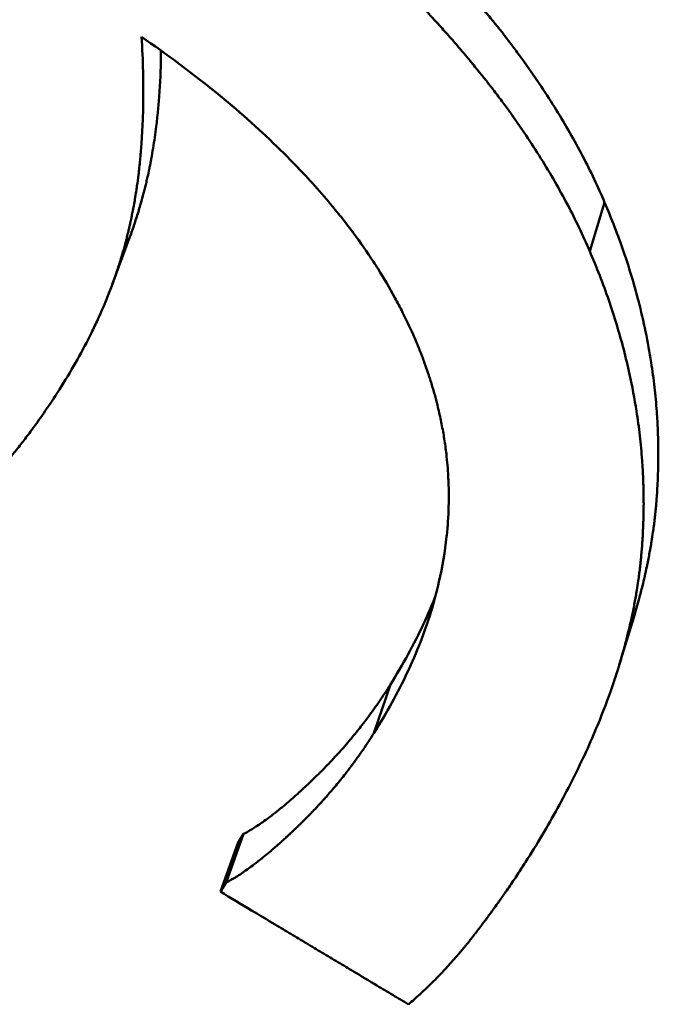
# Paper-space layout 'DF_1' of a CAD drawing. Units: millimetres. Extents: x 0 to 2100, y 0 to 4060.
# Drawn here: x 856 to 857, y 1405 to 1406 of the extents above; entities that cross this region are included whole.
import ezdxf

# ---------------------------------------------------------------- set-up
doc = ezdxf.new("R2010")
doc.units = ezdxf.units.MM
doc.header["$LTSCALE"] = 10
doc.layers.add('Visible Edges(ISO)', color=7, linetype='Continuous', lineweight=50)
doc.layers.add('Visible Tangent Edges(ISO)', color=7, linetype='Continuous', lineweight=50)

psp = doc.layouts.new('DF_1')

# ---------------------------------------------------------------- linework, layer by layer
at = {"layer": 'Visible Edges(ISO)'}
for p, q in [((856.5608, 1405.9226), (856.5422, 1405.8721)), ((857.0956, 1405.5188), (857.0802, 1405.4685)), ((856.6813, 1405.2889), (856.6629, 1405.2373)), ((856.6754, 1405.2793), (856.6813, 1405.2889)), ((856.6754, 1405.2793), (856.6569, 1405.2277)), ((856.6569, 1405.2277), (856.6629, 1405.2373))]:
    psp.add_line(p, q, dxfattribs=at)
for points, knots in [([(856.5202, 1406.5108), (856.5414, 1406.498), (856.5622, 1406.4849), (856.5825, 1406.4715), (856.6029, 1406.4582), (856.6228, 1406.4446), (856.6423, 1406.4307), (856.6667, 1406.4133), (856.6904, 1406.3956), (856.7134, 1406.3774), (856.718, 1406.3738), (856.7226, 1406.3701), (856.7272, 1406.3664), (856.7363, 1406.3591), (856.7453, 1406.3517), (856.7542, 1406.3442), (856.7587, 1406.3405), (856.7631, 1406.3368), (856.7675, 1406.333), (856.7741, 1406.3273), (856.7806, 1406.3216), (856.7871, 1406.3159), (856.7936, 1406.3102), (856.8, 1406.3044), (856.8064, 1406.2986), (856.8128, 1406.2928), (856.8191, 1406.287), (856.8253, 1406.2811), (856.8274, 1406.2791), (856.8295, 1406.2772), (856.8315, 1406.2752), (856.8346, 1406.2723), (856.8377, 1406.2693), (856.8408, 1406.2663), (856.8418, 1406.2653), (856.8428, 1406.2644), (856.8439, 1406.2634), (856.8485, 1406.2589), (856.853, 1406.2544), (856.8575, 1406.2499), (856.8591, 1406.2484), (856.8606, 1406.2469), (856.862, 1406.2454), (856.865, 1406.2424), (856.868, 1406.2394), (856.8709, 1406.2364), (856.8739, 1406.2334), (856.8768, 1406.2304), (856.8797, 1406.2274), (856.8816, 1406.2254), (856.8835, 1406.2234), (856.8854, 1406.2214), (856.8892, 1406.2173), (856.8929, 1406.2133), (856.8966, 1406.2093), (856.8985, 1406.2073), (856.9003, 1406.2053), (856.9021, 1406.2033), (856.9058, 1406.1993), (856.9094, 1406.1952), (856.913, 1406.1912), (856.9147, 1406.1892), (856.9165, 1406.1872), (856.9183, 1406.1852), (856.9235, 1406.1791), (856.9287, 1406.1731), (856.9338, 1406.167), (856.9371, 1406.163), (856.9405, 1406.159), (856.9437, 1406.1549), (856.9503, 1406.1469), (856.9566, 1406.1388), (856.9628, 1406.1307), (856.9659, 1406.1266), (856.9689, 1406.1226), (856.9719, 1406.1185), (856.9809, 1406.1064), (856.9895, 1406.0942), (856.9976, 1406.082), (857.003, 1406.0739), (857.0083, 1406.0657), (857.0133, 1406.0576), (857.0234, 1406.0413), (857.0327, 1406.0249), (857.0413, 1406.0086), (857.0498, 1405.9922), (857.0577, 1405.9758), (857.0647, 1405.9593)], [0, 0, 0, 0, 0.166667, 0.166667, 0.166667, 0.333333, 0.333333, 0.333333, 0.541667, 0.541667, 0.541667, 0.583333, 0.583333, 0.583333, 0.666667, 0.666667, 0.666667, 0.708333, 0.708333, 0.708333, 0.770833, 0.770833, 0.770833, 0.833333, 0.833333, 0.833333, 0.895833, 0.895833, 0.895833, 0.916667, 0.916667, 0.916667, 0.947917, 0.947917, 0.947917, 0.958333, 0.958333, 0.958333, 1.005208, 1.005208, 1.005208, 1.020833, 1.020833, 1.020833, 1.052083, 1.052083, 1.052083, 1.083333, 1.083333, 1.083333, 1.104167, 1.104167, 1.104167, 1.145833, 1.145833, 1.145833, 1.166667, 1.166667, 1.166667, 1.208333, 1.208333, 1.208333, 1.229167, 1.229167, 1.229167, 1.291667, 1.291667, 1.291667, 1.333333, 1.333333, 1.333333, 1.416667, 1.416667, 1.416667, 1.458333, 1.458333, 1.458333, 1.583333, 1.583333, 1.583333, 1.666667, 1.666667, 1.666667, 1.833333, 1.833333, 1.833333, 2, 2, 2, 2]), ([(856.501, 1406.4592), (856.5223, 1406.4464), (856.5432, 1406.4333), (856.5637, 1406.4199), (856.5842, 1406.4066), (856.6042, 1406.393), (856.6238, 1406.3791), (856.6336, 1406.3722), (856.6433, 1406.3651), (856.6529, 1406.3581), (856.6673, 1406.3475), (856.6815, 1406.3367), (856.6954, 1406.3258), (856.7, 1406.3222), (856.7047, 1406.3185), (856.7092, 1406.3148), (856.7184, 1406.3075), (856.7275, 1406.3001), (856.7364, 1406.2926), (856.7409, 1406.2889), (856.7454, 1406.2851), (856.7498, 1406.2814), (856.7564, 1406.2757), (856.763, 1406.27), (856.7696, 1406.2643), (856.7717, 1406.2624), (856.7739, 1406.2605), (856.7761, 1406.2586), (856.7804, 1406.2547), (856.7847, 1406.2509), (856.7889, 1406.247), (856.7911, 1406.2451), (856.7932, 1406.2431), (856.7953, 1406.2412), (856.7996, 1406.2373), (856.8038, 1406.2334), (856.808, 1406.2295), (856.8101, 1406.2275), (856.8122, 1406.2256), (856.8142, 1406.2236), (856.8174, 1406.2207), (856.8205, 1406.2177), (856.8236, 1406.2147), (856.8246, 1406.2137), (856.8256, 1406.2128), (856.8266, 1406.2118), (856.8282, 1406.2103), (856.8297, 1406.2088), (856.8313, 1406.2073), (856.8328, 1406.2058), (856.8343, 1406.2043), (856.8358, 1406.2028), (856.8363, 1406.2023), (856.8369, 1406.2018), (856.8374, 1406.2013), (856.8384, 1406.2003), (856.8394, 1406.1993), (856.8404, 1406.1983), (856.8409, 1406.1978), (856.8414, 1406.1973), (856.8419, 1406.1968), (856.8429, 1406.1958), (856.8439, 1406.1948), (856.8449, 1406.1938), (856.8454, 1406.1933), (856.8459, 1406.1928), (856.8464, 1406.1923), (856.8479, 1406.1908), (856.8494, 1406.1893), (856.8509, 1406.1878), (856.8519, 1406.1868), (856.8529, 1406.1858), (856.8539, 1406.1848), (856.8568, 1406.1818), (856.8598, 1406.1788), (856.8627, 1406.1758), (856.8646, 1406.1738), (856.8665, 1406.1718), (856.8684, 1406.1698), (856.8722, 1406.1657), (856.876, 1406.1617), (856.8797, 1406.1577), (856.8816, 1406.1557), (856.8834, 1406.1537), (856.8853, 1406.1517), (856.889, 1406.1477), (856.8926, 1406.1436), (856.8962, 1406.1396), (856.898, 1406.1376), (856.8997, 1406.1356), (856.9015, 1406.1336), (856.9068, 1406.1275), (856.912, 1406.1215), (856.9171, 1406.1154), (856.9205, 1406.1114), (856.9238, 1406.1074), (856.9271, 1406.1033), (856.9337, 1406.0953), (856.9401, 1406.0872), (856.9463, 1406.0791), (856.9494, 1406.075), (856.9525, 1406.071), (856.9555, 1406.0669), (856.9645, 1406.0548), (856.9731, 1406.0426), (856.9813, 1406.0304), (856.9868, 1406.0223), (856.992, 1406.0141), (856.9971, 1406.006), (857.0072, 1405.9897), (857.0166, 1405.9733), (857.0253, 1405.957), (857.0339, 1405.9406), (857.0417, 1405.9242), (857.0488, 1405.9077)], [0, 0, 0, 0, 0.166667, 0.166667, 0.166667, 0.333333, 0.333333, 0.333333, 0.416667, 0.416667, 0.416667, 0.541667, 0.541667, 0.541667, 0.583333, 0.583333, 0.583333, 0.666667, 0.666667, 0.666667, 0.708333, 0.708333, 0.708333, 0.770833, 0.770833, 0.770833, 0.791667, 0.791667, 0.791667, 0.833333, 0.833333, 0.833333, 0.854167, 0.854167, 0.854167, 0.895833, 0.895833, 0.895833, 0.916667, 0.916667, 0.916667, 0.947917, 0.947917, 0.947917, 0.958333, 0.958333, 0.958333, 0.973958, 0.973958, 0.973958, 0.989583, 0.989583, 0.989583, 0.994792, 0.994792, 0.994792, 1.005208, 1.005208, 1.005208, 1.010417, 1.010417, 1.010417, 1.020833, 1.020833, 1.020833, 1.026042, 1.026042, 1.026042, 1.041667, 1.041667, 1.041667, 1.052083, 1.052083, 1.052083, 1.083333, 1.083333, 1.083333, 1.104167, 1.104167, 1.104167, 1.145833, 1.145833, 1.145833, 1.166667, 1.166667, 1.166667, 1.208333, 1.208333, 1.208333, 1.229167, 1.229167, 1.229167, 1.291667, 1.291667, 1.291667, 1.333333, 1.333333, 1.333333, 1.416667, 1.416667, 1.416667, 1.458333, 1.458333, 1.458333, 1.583333, 1.583333, 1.583333, 1.666667, 1.666667, 1.666667, 1.833333, 1.833333, 1.833333, 2, 2, 2, 2]), ([(856.5733, 1406.135), (856.5741, 1406.1225), (856.5746, 1406.1102), (856.5749, 1406.0982), (856.5752, 1406.0861), (856.5752, 1406.0744), (856.575, 1406.0628), (856.5749, 1406.057), (856.5748, 1406.0513), (856.5745, 1406.0457), (856.5742, 1406.0372), (856.5737, 1406.0288), (856.5731, 1406.0206), (856.5729, 1406.0179), (856.5727, 1406.0151), (856.5725, 1406.0124), (856.572, 1406.007), (856.5715, 1406.0016), (856.5709, 1405.9963), (856.5706, 1405.9937), (856.5703, 1405.991), (856.57, 1405.9884), (856.5695, 1405.9845), (856.569, 1405.9806), (856.5684, 1405.9767), (856.5682, 1405.9754), (856.568, 1405.9742), (856.5678, 1405.9729), (856.5675, 1405.9703), (856.5671, 1405.9678), (856.5666, 1405.9652), (856.5664, 1405.964), (856.5662, 1405.9627), (856.566, 1405.9614), (856.5656, 1405.9589), (856.5651, 1405.9564), (856.5647, 1405.9539), (856.5644, 1405.9527), (856.5642, 1405.9515), (856.564, 1405.9502), (856.5636, 1405.9484), (856.5632, 1405.9465), (856.5629, 1405.9447), (856.5627, 1405.9441), (856.5626, 1405.9435), (856.5625, 1405.9428), (856.5623, 1405.9419), (856.5621, 1405.941), (856.5619, 1405.9401), (856.5617, 1405.9392), (856.5615, 1405.9383), (856.5613, 1405.9374), (856.5613, 1405.9371), (856.5612, 1405.9368), (856.5611, 1405.9365), (856.561, 1405.9359), (856.5609, 1405.9353), (856.5607, 1405.9347), (856.5607, 1405.9344), (856.5606, 1405.934), (856.5605, 1405.9337), (856.5604, 1405.9331), (856.5602, 1405.9325), (856.5601, 1405.9319), (856.56, 1405.9316), (856.56, 1405.9313), (856.5599, 1405.931), (856.5597, 1405.9301), (856.5595, 1405.9292), (856.5593, 1405.9283), (856.5591, 1405.9277), (856.559, 1405.9271), (856.5588, 1405.9265), (856.5584, 1405.9247), (856.5579, 1405.9229), (856.5575, 1405.9211), (856.5572, 1405.9199), (856.5569, 1405.9187), (856.5565, 1405.9175), (856.5556, 1405.9139), (856.5546, 1405.9103), (856.5535, 1405.9067), (856.5529, 1405.9043), (856.5521, 1405.9019), (856.5514, 1405.8995), (856.5499, 1405.8947), (856.5484, 1405.8899), (856.5468, 1405.8851), (856.546, 1405.8827), (856.5451, 1405.8803), (856.5443, 1405.8779), (856.5426, 1405.8731), (856.5408, 1405.8683), (856.5389, 1405.8636), (856.538, 1405.8612), (856.5371, 1405.8588), (856.5361, 1405.8564), (856.5332, 1405.8493), (856.5301, 1405.8421), (856.5268, 1405.835), (856.5247, 1405.8302), (856.5224, 1405.8255), (856.5201, 1405.8208), (856.5154, 1405.8113), (856.5104, 1405.8018), (856.5052, 1405.7924), (856.4999, 1405.783), (856.4943, 1405.7735), (856.4883, 1405.7642)], [0, 0, 0, 0, 0.166667, 0.166667, 0.166667, 0.333333, 0.333333, 0.333333, 0.416667, 0.416667, 0.416667, 0.541667, 0.541667, 0.541667, 0.583333, 0.583333, 0.583333, 0.666667, 0.666667, 0.666667, 0.708333, 0.708333, 0.708333, 0.770833, 0.770833, 0.770833, 0.791667, 0.791667, 0.791667, 0.833333, 0.833333, 0.833333, 0.854167, 0.854167, 0.854167, 0.895833, 0.895833, 0.895833, 0.916667, 0.916667, 0.916667, 0.947917, 0.947917, 0.947917, 0.958333, 0.958333, 0.958333, 0.973958, 0.973958, 0.973958, 0.989583, 0.989583, 0.989583, 0.994792, 0.994792, 0.994792, 1.005208, 1.005208, 1.005208, 1.010417, 1.010417, 1.010417, 1.020833, 1.020833, 1.020833, 1.026042, 1.026042, 1.026042, 1.041667, 1.041667, 1.041667, 1.052083, 1.052083, 1.052083, 1.083333, 1.083333, 1.083333, 1.104167, 1.104167, 1.104167, 1.166667, 1.166667, 1.166667, 1.208333, 1.208333, 1.208333, 1.291667, 1.291667, 1.291667, 1.333333, 1.333333, 1.333333, 1.416667, 1.416667, 1.416667, 1.458333, 1.458333, 1.458333, 1.583333, 1.583333, 1.583333, 1.666667, 1.666667, 1.666667, 1.833333, 1.833333, 1.833333, 2, 2, 2, 2]), ([(856.8199, 1405.3959), (856.8334, 1405.4174), (856.8452, 1405.4388), (856.8553, 1405.4603), (856.8654, 1405.4817), (856.8737, 1405.5031), (856.8803, 1405.5245), (856.8836, 1405.5351), (856.8865, 1405.5458), (856.8889, 1405.5565), (856.8926, 1405.5725), (856.8953, 1405.5885), (856.897, 1405.6045), (856.8976, 1405.6098), (856.8981, 1405.6151), (856.8984, 1405.6205), (856.8991, 1405.6311), (856.8994, 1405.6418), (856.8993, 1405.6524), (856.8992, 1405.6577), (856.899, 1405.663), (856.8987, 1405.6684), (856.8983, 1405.6763), (856.8976, 1405.6843), (856.8967, 1405.6923), (856.8964, 1405.6949), (856.896, 1405.6976), (856.8957, 1405.7002), (856.895, 1405.7056), (856.8941, 1405.7109), (856.8932, 1405.7162), (856.8927, 1405.7188), (856.8922, 1405.7215), (856.8917, 1405.7241), (856.8907, 1405.7294), (856.8895, 1405.7347), (856.8882, 1405.74), (856.8876, 1405.7427), (856.887, 1405.7453), (856.8863, 1405.748), (856.8853, 1405.752), (856.8842, 1405.756), (856.883, 1405.7599), (856.8826, 1405.7613), (856.8822, 1405.7626), (856.8818, 1405.7639), (856.8813, 1405.7659), (856.8806, 1405.7679), (856.88, 1405.7699), (856.8794, 1405.7718), (856.8788, 1405.7738), (856.8781, 1405.7758), (856.8779, 1405.7765), (856.8777, 1405.7771), (856.8774, 1405.7778), (856.877, 1405.7791), (856.8765, 1405.7805), (856.8761, 1405.7818), (856.8759, 1405.7824), (856.8756, 1405.7831), (856.8754, 1405.7838), (856.8749, 1405.7851), (856.8745, 1405.7864), (856.874, 1405.7877), (856.8738, 1405.7884), (856.8735, 1405.789), (856.8733, 1405.7897), (856.8726, 1405.7917), (856.8718, 1405.7937), (856.8711, 1405.7956), (856.8706, 1405.797), (856.8701, 1405.7983), (856.8695, 1405.7996), (856.868, 1405.8035), (856.8664, 1405.8075), (856.8648, 1405.8114), (856.8637, 1405.814), (856.8625, 1405.8166), (856.8614, 1405.8192), (856.8579, 1405.8271), (856.8542, 1405.8349), (856.8503, 1405.8426), (856.8477, 1405.8478), (856.845, 1405.8529), (856.8422, 1405.8581), (856.8366, 1405.8684), (856.8306, 1405.8786), (856.8242, 1405.8888), (856.821, 1405.8938), (856.8176, 1405.8989), (856.8142, 1405.904), (856.8074, 1405.9141), (856.8002, 1405.9241), (856.7926, 1405.9341), (856.7888, 1405.9391), (856.7848, 1405.9441), (856.7808, 1405.949), (856.7688, 1405.9639), (856.7558, 1405.9787), (856.742, 1405.9933), (856.7328, 1406.003), (856.7231, 1406.0127), (856.7131, 1406.0223), (856.693, 1406.0416), (856.6713, 1406.0606), (856.648, 1406.0794), (856.6247, 1406.0981), (856.5998, 1406.1167), (856.5733, 1406.135)], [0, 0, 0, 0, 0.166667, 0.166667, 0.166667, 0.333333, 0.333333, 0.333333, 0.416667, 0.416667, 0.416667, 0.541667, 0.541667, 0.541667, 0.583333, 0.583333, 0.583333, 0.666667, 0.666667, 0.666667, 0.708333, 0.708333, 0.708333, 0.770833, 0.770833, 0.770833, 0.791667, 0.791667, 0.791667, 0.833333, 0.833333, 0.833333, 0.854167, 0.854167, 0.854167, 0.895833, 0.895833, 0.895833, 0.916667, 0.916667, 0.916667, 0.947917, 0.947917, 0.947917, 0.958333, 0.958333, 0.958333, 0.973958, 0.973958, 0.973958, 0.989583, 0.989583, 0.989583, 0.994792, 0.994792, 0.994792, 1.005208, 1.005208, 1.005208, 1.010417, 1.010417, 1.010417, 1.020833, 1.020833, 1.020833, 1.026042, 1.026042, 1.026042, 1.041667, 1.041667, 1.041667, 1.052083, 1.052083, 1.052083, 1.083333, 1.083333, 1.083333, 1.104167, 1.104167, 1.104167, 1.166667, 1.166667, 1.166667, 1.208333, 1.208333, 1.208333, 1.291667, 1.291667, 1.291667, 1.333333, 1.333333, 1.333333, 1.416667, 1.416667, 1.416667, 1.458333, 1.458333, 1.458333, 1.583333, 1.583333, 1.583333, 1.666667, 1.666667, 1.666667, 1.833333, 1.833333, 1.833333, 2, 2, 2, 2]), ([(856.5939, 1406.1205), (856.5939, 1406.1184), (856.5939, 1406.1164), (856.5939, 1406.1144), (856.5936, 1406.1), (856.593, 1406.0859), (856.592, 1406.0722), (856.5918, 1406.0695), (856.5916, 1406.0667), (856.5913, 1406.064), (856.5909, 1406.0586), (856.5903, 1406.0532), (856.5898, 1406.0479), (856.5895, 1406.0453), (856.5892, 1406.0426), (856.5888, 1406.04), (856.5884, 1406.0361), (856.5878, 1406.0322), (856.5873, 1406.0283), (856.5867, 1406.0245), (856.5862, 1406.0206), (856.5855, 1406.0168), (856.5849, 1406.013), (856.5843, 1406.0093), (856.5836, 1406.0055), (856.5833, 1406.0043), (856.5831, 1406.0031), (856.5829, 1406.0018), (856.5825, 1406), (856.5822, 1405.9981), (856.5818, 1405.9963), (856.5817, 1405.9957), (856.5815, 1405.9951), (856.5814, 1405.9944), (856.5808, 1405.9917), (856.5803, 1405.989), (856.5797, 1405.9863), (856.5795, 1405.9853), (856.5793, 1405.9844), (856.579, 1405.9835), (856.5786, 1405.9817), (856.5782, 1405.9799), (856.5778, 1405.9781), (856.5773, 1405.9763), (856.5769, 1405.9745), (856.5764, 1405.9727), (856.5761, 1405.9715), (856.5758, 1405.9703), (856.5755, 1405.9691), (856.5746, 1405.9655), (856.5736, 1405.9619), (856.5725, 1405.9583), (856.5718, 1405.9559), (856.5711, 1405.9535), (856.5704, 1405.9511), (856.569, 1405.9463), (856.5674, 1405.9415), (856.5658, 1405.9367), (856.565, 1405.9343), (856.5642, 1405.9319), (856.5633, 1405.9295), (856.5625, 1405.9272), (856.5617, 1405.9249), (856.5608, 1405.9226)], [0.304312, 0.304312, 0.304312, 0.304312, 0.333333, 0.333333, 0.333333, 0.541667, 0.541667, 0.541667, 0.583333, 0.583333, 0.583333, 0.666667, 0.666667, 0.666667, 0.708333, 0.708333, 0.708333, 0.770833, 0.770833, 0.770833, 0.833333, 0.833333, 0.833333, 0.895833, 0.895833, 0.895833, 0.916667, 0.916667, 0.916667, 0.947917, 0.947917, 0.947917, 0.958333, 0.958333, 0.958333, 1.005208, 1.005208, 1.005208, 1.020833, 1.020833, 1.020833, 1.052083, 1.052083, 1.052083, 1.083333, 1.083333, 1.083333, 1.104167, 1.104167, 1.104167, 1.166667, 1.166667, 1.166667, 1.208333, 1.208333, 1.208333, 1.291667, 1.291667, 1.291667, 1.333333, 1.333333, 1.333333, 1.373419, 1.373419, 1.373419, 1.373419]), ([(857.0647, 1405.9593), (857.0721, 1405.9419), (857.0788, 1405.9245), (857.0848, 1405.9071), (857.0908, 1405.8896), (857.096, 1405.8722), (857.1005, 1405.8548), (857.1062, 1405.833), (857.1107, 1405.8112), (857.1141, 1405.7894), (857.1147, 1405.7851), (857.1154, 1405.7807), (857.116, 1405.7763), (857.1171, 1405.7676), (857.1181, 1405.7589), (857.1189, 1405.7502), (857.1193, 1405.7458), (857.1197, 1405.7415), (857.12, 1405.7371), (857.1205, 1405.7305), (857.1208, 1405.724), (857.1211, 1405.7175), (857.1214, 1405.7109), (857.1215, 1405.7044), (857.1216, 1405.6978), (857.1216, 1405.6924), (857.1216, 1405.6869), (857.1215, 1405.6815), (857.1215, 1405.6804), (857.1215, 1405.6793), (857.1215, 1405.6782), (857.1213, 1405.6727), (857.1211, 1405.6673), (857.1209, 1405.6618), (857.1208, 1405.6607), (857.1208, 1405.6596), (857.1207, 1405.6585), (857.1205, 1405.6553), (857.1203, 1405.652), (857.1201, 1405.6487), (857.12, 1405.6471), (857.1199, 1405.6454), (857.1198, 1405.6438), (857.1196, 1405.6422), (857.1195, 1405.6405), (857.1194, 1405.6389), (857.1192, 1405.6367), (857.119, 1405.6345), (857.1187, 1405.6323), (857.1186, 1405.6312), (857.1185, 1405.6301), (857.1184, 1405.629), (857.1182, 1405.6268), (857.1179, 1405.6246), (857.1177, 1405.6224), (857.1175, 1405.6213), (857.1174, 1405.6202), (857.1173, 1405.6191), (857.117, 1405.6169), (857.1167, 1405.6147), (857.1164, 1405.6125), (857.1162, 1405.6114), (857.1161, 1405.6103), (857.1159, 1405.6092), (857.1155, 1405.6059), (857.115, 1405.6025), (857.1144, 1405.5992), (857.1141, 1405.597), (857.1137, 1405.5948), (857.1133, 1405.5926), (857.1125, 1405.5881), (857.1117, 1405.5837), (857.1108, 1405.5792), (857.1104, 1405.577), (857.1099, 1405.5747), (857.1094, 1405.5725), (857.108, 1405.5658), (857.1065, 1405.559), (857.1048, 1405.5523), (857.1037, 1405.5478), (857.1025, 1405.5433), (857.1013, 1405.5387), (857.0995, 1405.5321), (857.0976, 1405.5255), (857.0956, 1405.5188)], [0, 0, 0, 0, 0.166667, 0.166667, 0.166667, 0.333333, 0.333333, 0.333333, 0.541667, 0.541667, 0.541667, 0.583333, 0.583333, 0.583333, 0.666667, 0.666667, 0.666667, 0.708333, 0.708333, 0.708333, 0.770833, 0.770833, 0.770833, 0.833333, 0.833333, 0.833333, 0.885417, 0.885417, 0.885417, 0.895833, 0.895833, 0.895833, 0.947917, 0.947917, 0.947917, 0.958333, 0.958333, 0.958333, 0.989583, 0.989583, 0.989583, 1.005208, 1.005208, 1.005208, 1.020833, 1.020833, 1.020833, 1.041667, 1.041667, 1.041667, 1.052083, 1.052083, 1.052083, 1.072917, 1.072917, 1.072917, 1.083333, 1.083333, 1.083333, 1.104167, 1.104167, 1.104167, 1.114583, 1.114583, 1.114583, 1.145833, 1.145833, 1.145833, 1.166667, 1.166667, 1.166667, 1.208333, 1.208333, 1.208333, 1.229167, 1.229167, 1.229167, 1.291667, 1.291667, 1.291667, 1.333333, 1.333333, 1.333333, 1.3942, 1.3942, 1.3942, 1.3942]), ([(857.0488, 1405.9077), (857.0563, 1405.8903), (857.063, 1405.8729), (857.0691, 1405.8555), (857.0751, 1405.838), (857.0803, 1405.8206), (857.0849, 1405.8032), (857.0871, 1405.7945), (857.0892, 1405.7858), (857.0911, 1405.777), (857.094, 1405.764), (857.0964, 1405.7509), (857.0985, 1405.7378), (857.0992, 1405.7335), (857.0998, 1405.7291), (857.1004, 1405.7247), (857.1016, 1405.716), (857.1026, 1405.7073), (857.1034, 1405.6986), (857.1038, 1405.6942), (857.1041, 1405.6899), (857.1044, 1405.6855), (857.1049, 1405.6789), (857.1053, 1405.6724), (857.1055, 1405.6659), (857.1056, 1405.6637), (857.1057, 1405.6615), (857.1058, 1405.6593), (857.1059, 1405.6549), (857.106, 1405.6506), (857.106, 1405.6462), (857.106, 1405.644), (857.1061, 1405.6419), (857.1061, 1405.6397), (857.106, 1405.6364), (857.106, 1405.6331), (857.106, 1405.6299), (857.1059, 1405.6288), (857.1059, 1405.6277), (857.1059, 1405.6266), (857.1059, 1405.6244), (857.1058, 1405.6222), (857.1057, 1405.62), (857.1057, 1405.6189), (857.1056, 1405.6178), (857.1056, 1405.6168), (857.1055, 1405.6146), (857.1054, 1405.6124), (857.1053, 1405.6102), (857.1053, 1405.6091), (857.1052, 1405.608), (857.1052, 1405.6069), (857.1051, 1405.6053), (857.105, 1405.6037), (857.1049, 1405.602), (857.1048, 1405.6004), (857.1047, 1405.5987), (857.1045, 1405.5971), (857.1045, 1405.5966), (857.1045, 1405.596), (857.1044, 1405.5955), (857.1044, 1405.5944), (857.1043, 1405.5933), (857.1042, 1405.5922), (857.1041, 1405.5917), (857.1041, 1405.5911), (857.1041, 1405.5906), (857.104, 1405.5895), (857.1039, 1405.5884), (857.1038, 1405.5873), (857.1037, 1405.5867), (857.1037, 1405.5862), (857.1036, 1405.5856), (857.1035, 1405.584), (857.1033, 1405.5823), (857.1032, 1405.5807), (857.1031, 1405.5796), (857.1029, 1405.5785), (857.1028, 1405.5774), (857.1026, 1405.5752), (857.1023, 1405.573), (857.1021, 1405.5708), (857.1019, 1405.5697), (857.1018, 1405.5686), (857.1017, 1405.5675), (857.1014, 1405.5653), (857.1011, 1405.5631), (857.1008, 1405.5609), (857.1007, 1405.5598), (857.1005, 1405.5587), (857.1003, 1405.5576), (857.0999, 1405.5543), (857.0993, 1405.5509), (857.0988, 1405.5476), (857.0984, 1405.5454), (857.0981, 1405.5432), (857.0977, 1405.541), (857.0969, 1405.5365), (857.0961, 1405.5321), (857.0952, 1405.5276), (857.0947, 1405.5254), (857.0943, 1405.5231), (857.0938, 1405.5209), (857.0924, 1405.5142), (857.0908, 1405.5074), (857.0891, 1405.5007), (857.088, 1405.4962), (857.0868, 1405.4917), (857.0856, 1405.4871), (857.0831, 1405.4781), (857.0804, 1405.469), (857.0775, 1405.4599), (857.0761, 1405.4553), (857.0745, 1405.4507), (857.073, 1405.4461), (857.0683, 1405.4324), (857.063, 1405.4185), (857.0573, 1405.4046), (857.0535, 1405.3953), (857.0494, 1405.386), (857.0451, 1405.3766), (857.0366, 1405.3579), (857.0271, 1405.339), (857.0167, 1405.32), (857.0064, 1405.3009), (856.9951, 1405.2817), (856.9829, 1405.2624)], [0, 0, 0, 0, 0.166667, 0.166667, 0.166667, 0.333333, 0.333333, 0.333333, 0.416667, 0.416667, 0.416667, 0.541667, 0.541667, 0.541667, 0.583333, 0.583333, 0.583333, 0.666667, 0.666667, 0.666667, 0.708333, 0.708333, 0.708333, 0.770833, 0.770833, 0.770833, 0.791667, 0.791667, 0.791667, 0.833333, 0.833333, 0.833333, 0.854167, 0.854167, 0.854167, 0.885417, 0.885417, 0.885417, 0.895833, 0.895833, 0.895833, 0.916667, 0.916667, 0.916667, 0.927083, 0.927083, 0.927083, 0.947917, 0.947917, 0.947917, 0.958333, 0.958333, 0.958333, 0.973958, 0.973958, 0.973958, 0.989583, 0.989583, 0.989583, 0.994792, 0.994792, 0.994792, 1.005208, 1.005208, 1.005208, 1.010417, 1.010417, 1.010417, 1.020833, 1.020833, 1.020833, 1.026042, 1.026042, 1.026042, 1.041667, 1.041667, 1.041667, 1.052083, 1.052083, 1.052083, 1.072917, 1.072917, 1.072917, 1.083333, 1.083333, 1.083333, 1.104167, 1.104167, 1.104167, 1.114583, 1.114583, 1.114583, 1.145833, 1.145833, 1.145833, 1.166667, 1.166667, 1.166667, 1.208333, 1.208333, 1.208333, 1.229167, 1.229167, 1.229167, 1.291667, 1.291667, 1.291667, 1.333333, 1.333333, 1.333333, 1.416667, 1.416667, 1.416667, 1.458333, 1.458333, 1.458333, 1.583333, 1.583333, 1.583333, 1.666667, 1.666667, 1.666667, 1.833333, 1.833333, 1.833333, 2, 2, 2, 2]), ([(856.4883, 1405.7642), (856.4827, 1405.7552), (856.4769, 1405.7464), (856.4711, 1405.7379), (856.4667, 1405.7315), (856.4622, 1405.7252), (856.4577, 1405.7191), (856.4562, 1405.717), (856.4547, 1405.715), (856.4532, 1405.713), (856.4502, 1405.7089), (856.4471, 1405.705), (856.4441, 1405.7011), (856.4425, 1405.6991), (856.441, 1405.6972), (856.4394, 1405.6952), (856.4364, 1405.6914), (856.4332, 1405.6876), (856.4301, 1405.6838), (856.4285, 1405.682), (856.427, 1405.6801), (856.4254, 1405.6783), (856.4222, 1405.6746), (856.419, 1405.6709), (856.4158, 1405.6674), (856.4142, 1405.6656), (856.4126, 1405.6638), (856.411, 1405.6621), (856.4086, 1405.6594), (856.4061, 1405.6568), (856.4037, 1405.6543), (856.4028, 1405.6534), (856.402, 1405.6526), (856.4012, 1405.6517), (856.3996, 1405.65), (856.3979, 1405.6483), (856.3963, 1405.6467), (856.3954, 1405.6458), (856.3946, 1405.645), (856.3938, 1405.6442), (856.3925, 1405.6429), (856.3913, 1405.6417), (856.39, 1405.6405), (856.3896, 1405.6401), (856.3892, 1405.6397), (856.3888, 1405.6393), (856.388, 1405.6384), (856.3871, 1405.6376), (856.3863, 1405.6368), (856.3859, 1405.6364), (856.3854, 1405.636), (856.385, 1405.6356), (856.3844, 1405.635), (856.3838, 1405.6344), (856.3831, 1405.6338), (856.3825, 1405.6332), (856.3819, 1405.6326), (856.3812, 1405.632), (856.381, 1405.6319), (856.3808, 1405.6317), (856.3806, 1405.6315), (856.3802, 1405.6311), (856.3798, 1405.6307), (856.3793, 1405.6303), (856.3791, 1405.6301), (856.3789, 1405.6299), (856.3787, 1405.6297), (856.3783, 1405.6293), (856.3779, 1405.6289), (856.3774, 1405.6285), (856.3772, 1405.6283), (856.377, 1405.6281), (856.3768, 1405.6279), (856.3764, 1405.6275), (856.376, 1405.6272), (856.3755, 1405.6268), (856.3753, 1405.6266), (856.3751, 1405.6264), (856.3749, 1405.6262), (856.3745, 1405.6258), (856.374, 1405.6254), (856.3736, 1405.625), (856.3734, 1405.6248), (856.3732, 1405.6246), (856.373, 1405.6245), (856.3725, 1405.6241), (856.3721, 1405.6237), (856.3717, 1405.6233), (856.3714, 1405.6231), (856.3712, 1405.6229), (856.371, 1405.6227), (856.3706, 1405.6223), (856.3701, 1405.622), (856.3697, 1405.6216), (856.3695, 1405.6214), (856.3693, 1405.6212), (856.369, 1405.621), (856.3684, 1405.6204), (856.3677, 1405.6199), (856.3671, 1405.6193), (856.3666, 1405.6189), (856.3662, 1405.6186), (856.3657, 1405.6182), (856.3648, 1405.6174), (856.3639, 1405.6167), (856.363, 1405.6159), (856.3626, 1405.6156), (856.3621, 1405.6152), (856.3617, 1405.6148), (856.3603, 1405.6137), (856.359, 1405.6126), (856.3576, 1405.6115), (856.3566, 1405.6108), (856.3557, 1405.61), (856.3548, 1405.6093), (856.3529, 1405.6078), (856.351, 1405.6064), (856.3491, 1405.605), (856.3482, 1405.6043), (856.3472, 1405.6035), (856.3463, 1405.6028), (856.3434, 1405.6007), (856.3404, 1405.5986), (856.3375, 1405.5965), (856.3355, 1405.5951), (856.3335, 1405.5938), (856.3314, 1405.5924), (856.3274, 1405.5897), (856.3233, 1405.587), (856.319, 1405.5844), (856.3169, 1405.5831), (856.3148, 1405.5818), (856.3126, 1405.5805), (856.3062, 1405.5766), (856.2996, 1405.5729), (856.2927, 1405.5692), (856.2882, 1405.5668), (856.2836, 1405.5644), (856.2789, 1405.562), (856.2694, 1405.5574), (856.2597, 1405.5529), (856.2496, 1405.5486), (856.2395, 1405.5443), (856.2291, 1405.5402), (856.2184, 1405.5363)], [0, 0, 0, 0, 0.166667, 0.166667, 0.166667, 0.291667, 0.291667, 0.291667, 0.333333, 0.333333, 0.333333, 0.416667, 0.416667, 0.416667, 0.458333, 0.458333, 0.458333, 0.541667, 0.541667, 0.541667, 0.583333, 0.583333, 0.583333, 0.666667, 0.666667, 0.666667, 0.708333, 0.708333, 0.708333, 0.770833, 0.770833, 0.770833, 0.791667, 0.791667, 0.791667, 0.833333, 0.833333, 0.833333, 0.854167, 0.854167, 0.854167, 0.885417, 0.885417, 0.885417, 0.895833, 0.895833, 0.895833, 0.916667, 0.916667, 0.916667, 0.927083, 0.927083, 0.927083, 0.942708, 0.942708, 0.942708, 0.958333, 0.958333, 0.958333, 0.963542, 0.963542, 0.963542, 0.973958, 0.973958, 0.973958, 0.979167, 0.979167, 0.979167, 0.989583, 0.989583, 0.989583, 0.994792, 0.994792, 0.994792, 1.005208, 1.005208, 1.005208, 1.010417, 1.010417, 1.010417, 1.020833, 1.020833, 1.020833, 1.026042, 1.026042, 1.026042, 1.036458, 1.036458, 1.036458, 1.041667, 1.041667, 1.041667, 1.052083, 1.052083, 1.052083, 1.057292, 1.057292, 1.057292, 1.072917, 1.072917, 1.072917, 1.083333, 1.083333, 1.083333, 1.104167, 1.104167, 1.104167, 1.114583, 1.114583, 1.114583, 1.145833, 1.145833, 1.145833, 1.166667, 1.166667, 1.166667, 1.208333, 1.208333, 1.208333, 1.229167, 1.229167, 1.229167, 1.291667, 1.291667, 1.291667, 1.333333, 1.333333, 1.333333, 1.416667, 1.416667, 1.416667, 1.458333, 1.458333, 1.458333, 1.583333, 1.583333, 1.583333, 1.666667, 1.666667, 1.666667, 1.833333, 1.833333, 1.833333, 2, 2, 2, 2]), ([(856.8373, 1405.4476), (856.8507, 1405.469), (856.8625, 1405.4904), (856.8725, 1405.5119), (856.8771, 1405.5218), (856.8814, 1405.5317), (856.8853, 1405.5417)], [0, 0, 0, 0, 0.1666667, 0.1666667, 0.1666667, 0.2440144, 0.2440144, 0.2440144, 0.2440144]), ([(856.6813, 1405.2889), (856.6847, 1405.2906), (856.6883, 1405.2927), (856.6919, 1405.295), (856.6956, 1405.2973), (856.6995, 1405.2998), (856.7034, 1405.3027), (856.7084, 1405.3062), (856.7136, 1405.3102), (856.719, 1405.3145), (856.7201, 1405.3154), (856.7211, 1405.3163), (856.7222, 1405.3172), (856.7244, 1405.319), (856.7267, 1405.3209), (856.7289, 1405.3228), (856.7301, 1405.3238), (856.7312, 1405.3248), (856.7324, 1405.3258), (856.7341, 1405.3273), (856.7358, 1405.3289), (856.7376, 1405.3304), (856.7394, 1405.332), (856.7412, 1405.3337), (856.743, 1405.3353), (856.7445, 1405.3367), (856.746, 1405.3381), (856.7475, 1405.3395), (856.7478, 1405.3398), (856.7481, 1405.3401), (856.7484, 1405.3404), (856.75, 1405.3418), (856.7515, 1405.3433), (856.7531, 1405.3448), (856.7534, 1405.3451), (856.7537, 1405.3454), (856.754, 1405.3457), (856.755, 1405.3466), (856.7559, 1405.3475), (856.7569, 1405.3484), (856.7574, 1405.3489), (856.7578, 1405.3494), (856.7583, 1405.3498), (856.7588, 1405.3503), (856.7593, 1405.3508), (856.7597, 1405.3512), (856.7604, 1405.3518), (856.761, 1405.3525), (856.7616, 1405.3531), (856.762, 1405.3534), (856.7623, 1405.3537), (856.7626, 1405.354), (856.7632, 1405.3547), (856.7638, 1405.3553), (856.7645, 1405.3559), (856.7648, 1405.3562), (856.7651, 1405.3565), (856.7654, 1405.3568), (856.766, 1405.3575), (856.7666, 1405.3581), (856.7673, 1405.3587), (856.7676, 1405.3591), (856.7679, 1405.3594), (856.7682, 1405.3597), (856.7691, 1405.3606), (856.77, 1405.3616), (856.771, 1405.3625), (856.7716, 1405.3632), (856.7722, 1405.3638), (856.7728, 1405.3645), (856.774, 1405.3657), (856.7752, 1405.367), (856.7764, 1405.3683), (856.777, 1405.369), (856.7776, 1405.3696), (856.7782, 1405.3703), (856.78, 1405.3722), (856.7818, 1405.3741), (856.7836, 1405.3761), (856.7847, 1405.3774), (856.7859, 1405.3787), (856.7871, 1405.3801), (856.7894, 1405.3827), (856.7917, 1405.3854), (856.794, 1405.3881), (856.7951, 1405.3894), (856.7962, 1405.3907), (856.7973, 1405.3921), (856.8007, 1405.3962), (856.804, 1405.4003), (856.8072, 1405.4044), (856.8093, 1405.4072), (856.8115, 1405.41), (856.8136, 1405.4128), (856.8178, 1405.4184), (856.8218, 1405.4241), (856.8258, 1405.4299), (856.8297, 1405.4357), (856.8336, 1405.4416), (856.8373, 1405.4476)], [0, 0, 0, 0, 0.166667, 0.166667, 0.166667, 0.333333, 0.333333, 0.333333, 0.541667, 0.541667, 0.541667, 0.583333, 0.583333, 0.583333, 0.666667, 0.666667, 0.666667, 0.708333, 0.708333, 0.708333, 0.770833, 0.770833, 0.770833, 0.833333, 0.833333, 0.833333, 0.885417, 0.885417, 0.885417, 0.895833, 0.895833, 0.895833, 0.947917, 0.947917, 0.947917, 0.958333, 0.958333, 0.958333, 0.989583, 0.989583, 0.989583, 1.005208, 1.005208, 1.005208, 1.020833, 1.020833, 1.020833, 1.041667, 1.041667, 1.041667, 1.052083, 1.052083, 1.052083, 1.072917, 1.072917, 1.072917, 1.083333, 1.083333, 1.083333, 1.104167, 1.104167, 1.104167, 1.114583, 1.114583, 1.114583, 1.145833, 1.145833, 1.145833, 1.166667, 1.166667, 1.166667, 1.208333, 1.208333, 1.208333, 1.229167, 1.229167, 1.229167, 1.291667, 1.291667, 1.291667, 1.333333, 1.333333, 1.333333, 1.416667, 1.416667, 1.416667, 1.458333, 1.458333, 1.458333, 1.583333, 1.583333, 1.583333, 1.666667, 1.666667, 1.666667, 1.833333, 1.833333, 1.833333, 2, 2, 2, 2]), ([(856.6629, 1405.2373), (856.6663, 1405.239), (856.6699, 1405.2411), (856.6736, 1405.2434), (856.6773, 1405.2457), (856.6812, 1405.2482), (856.6852, 1405.2511), (856.6872, 1405.2525), (856.6892, 1405.254), (856.6913, 1405.2555), (856.6944, 1405.2578), (856.6975, 1405.2603), (856.7008, 1405.2629), (856.7019, 1405.2638), (856.703, 1405.2647), (856.7041, 1405.2656), (856.7063, 1405.2674), (856.7086, 1405.2693), (856.7108, 1405.2712), (856.712, 1405.2722), (856.7131, 1405.2732), (856.7143, 1405.2742), (856.716, 1405.2757), (856.7178, 1405.2773), (856.7196, 1405.2788), (856.7202, 1405.2794), (856.7207, 1405.2799), (856.7213, 1405.2804), (856.7225, 1405.2815), (856.7237, 1405.2826), (856.725, 1405.2837), (856.7256, 1405.2843), (856.7262, 1405.2848), (856.7268, 1405.2854), (856.7277, 1405.2862), (856.7286, 1405.2871), (856.7295, 1405.2879), (856.7299, 1405.2882), (856.7302, 1405.2885), (856.7305, 1405.2888), (856.7311, 1405.2894), (856.7317, 1405.29), (856.7323, 1405.2905), (856.7326, 1405.2908), (856.733, 1405.2911), (856.7333, 1405.2914), (856.7339, 1405.292), (856.7345, 1405.2926), (856.7352, 1405.2932), (856.7355, 1405.2935), (856.7358, 1405.2938), (856.7361, 1405.2941), (856.7366, 1405.2946), (856.7371, 1405.295), (856.7375, 1405.2955), (856.738, 1405.2959), (856.7385, 1405.2964), (856.739, 1405.2968), (856.7391, 1405.297), (856.7393, 1405.2971), (856.7394, 1405.2973), (856.7398, 1405.2976), (856.7401, 1405.2979), (856.7404, 1405.2982), (856.7406, 1405.2984), (856.7407, 1405.2985), (856.7409, 1405.2987), (856.7412, 1405.299), (856.7415, 1405.2993), (856.7418, 1405.2996), (856.742, 1405.2998), (856.7422, 1405.2999), (856.7423, 1405.3001), (856.7428, 1405.3006), (856.7433, 1405.301), (856.7438, 1405.3015), (856.7441, 1405.3018), (856.7444, 1405.3021), (856.7447, 1405.3024), (856.7453, 1405.303), (856.746, 1405.3037), (856.7466, 1405.3043), (856.7469, 1405.3046), (856.7472, 1405.3049), (856.7475, 1405.3052), (856.7482, 1405.3059), (856.7488, 1405.3065), (856.7494, 1405.3071), (856.7497, 1405.3075), (856.75, 1405.3078), (856.7504, 1405.3081), (856.7513, 1405.309), (856.7522, 1405.31), (856.7531, 1405.3109), (856.7538, 1405.3116), (856.7544, 1405.3122), (856.755, 1405.3129), (856.7562, 1405.3141), (856.7574, 1405.3154), (856.7586, 1405.3167), (856.7592, 1405.3174), (856.7599, 1405.318), (856.7605, 1405.3187), (856.7623, 1405.3206), (856.7641, 1405.3225), (856.7658, 1405.3245), (856.767, 1405.3258), (856.7682, 1405.3271), (856.7694, 1405.3285), (856.7717, 1405.3311), (856.774, 1405.3338), (856.7763, 1405.3365), (856.7774, 1405.3378), (856.7786, 1405.3391), (856.7797, 1405.3405), (856.7831, 1405.3446), (856.7864, 1405.3487), (856.7896, 1405.3528), (856.7918, 1405.3556), (856.7939, 1405.3584), (856.796, 1405.3612), (856.8002, 1405.3668), (856.8043, 1405.3725), (856.8083, 1405.3783), (856.8123, 1405.3841), (856.8162, 1405.39), (856.8199, 1405.3959)], [0, 0, 0, 0, 0.166667, 0.166667, 0.166667, 0.333333, 0.333333, 0.333333, 0.416667, 0.416667, 0.416667, 0.541667, 0.541667, 0.541667, 0.583333, 0.583333, 0.583333, 0.666667, 0.666667, 0.666667, 0.708333, 0.708333, 0.708333, 0.770833, 0.770833, 0.770833, 0.791667, 0.791667, 0.791667, 0.833333, 0.833333, 0.833333, 0.854167, 0.854167, 0.854167, 0.885417, 0.885417, 0.885417, 0.895833, 0.895833, 0.895833, 0.916667, 0.916667, 0.916667, 0.927083, 0.927083, 0.927083, 0.947917, 0.947917, 0.947917, 0.958333, 0.958333, 0.958333, 0.973958, 0.973958, 0.973958, 0.989583, 0.989583, 0.989583, 0.994792, 0.994792, 0.994792, 1.005208, 1.005208, 1.005208, 1.010417, 1.010417, 1.010417, 1.020833, 1.020833, 1.020833, 1.026042, 1.026042, 1.026042, 1.041667, 1.041667, 1.041667, 1.052083, 1.052083, 1.052083, 1.072917, 1.072917, 1.072917, 1.083333, 1.083333, 1.083333, 1.104167, 1.104167, 1.104167, 1.114583, 1.114583, 1.114583, 1.145833, 1.145833, 1.145833, 1.166667, 1.166667, 1.166667, 1.208333, 1.208333, 1.208333, 1.229167, 1.229167, 1.229167, 1.291667, 1.291667, 1.291667, 1.333333, 1.333333, 1.333333, 1.416667, 1.416667, 1.416667, 1.458333, 1.458333, 1.458333, 1.583333, 1.583333, 1.583333, 1.666667, 1.666667, 1.666667, 1.833333, 1.833333, 1.833333, 2, 2, 2, 2]), ([(856.9829, 1405.2624), (856.9801, 1405.258), (856.9773, 1405.2536), (856.9744, 1405.2492), (856.9715, 1405.2447), (856.9685, 1405.2403), (856.9655, 1405.2358), (856.964, 1405.2336), (856.9624, 1405.2313), (856.9609, 1405.2291), (856.9585, 1405.2257), (856.9562, 1405.2223), (856.9537, 1405.2189), (856.9529, 1405.2178), (856.9521, 1405.2166), (856.9513, 1405.2155), (856.9497, 1405.2132), (856.948, 1405.2109), (856.9464, 1405.2086), (856.9455, 1405.2075), (856.9447, 1405.2064), (856.9439, 1405.2052), (856.9426, 1405.2035), (856.9413, 1405.2018), (856.94, 1405.2), (856.9396, 1405.1995), (856.9392, 1405.1989), (856.9388, 1405.1983), (856.9379, 1405.1972), (856.937, 1405.196), (856.9362, 1405.1948), (856.9357, 1405.1943), (856.9353, 1405.1937), (856.9349, 1405.1931), (856.9342, 1405.1922), (856.9336, 1405.1914), (856.9329, 1405.1905), (856.9327, 1405.1902), (856.9325, 1405.1899), (856.9322, 1405.1896), (856.9318, 1405.189), (856.9313, 1405.1885), (856.9309, 1405.1879), (856.9307, 1405.1876), (856.9305, 1405.1873), (856.9302, 1405.187), (856.9298, 1405.1864), (856.9294, 1405.1858), (856.9289, 1405.1853), (856.9287, 1405.185), (856.9285, 1405.1847), (856.9282, 1405.1844), (856.9279, 1405.1839), (856.9276, 1405.1835), (856.9272, 1405.1831), (856.9269, 1405.1826), (856.9265, 1405.1822), (856.9262, 1405.1818), (856.9261, 1405.1816), (856.926, 1405.1815), (856.9259, 1405.1813), (856.9256, 1405.181), (856.9254, 1405.1807), (856.9252, 1405.1804), (856.9251, 1405.1803), (856.925, 1405.1802), (856.9249, 1405.18), (856.9246, 1405.1797), (856.9244, 1405.1794), (856.9242, 1405.1791), (856.9241, 1405.179), (856.9239, 1405.1788), (856.9238, 1405.1787), (856.9235, 1405.1783), (856.9232, 1405.1778), (856.9228, 1405.1774), (856.9226, 1405.1771), (856.9224, 1405.1768), (856.9221, 1405.1765), (856.9217, 1405.1759), (856.9212, 1405.1754), (856.9208, 1405.1748), (856.9205, 1405.1745), (856.9203, 1405.1742), (856.9201, 1405.1739), (856.9196, 1405.1734), (856.9192, 1405.1728), (856.9187, 1405.1722), (856.9185, 1405.1719), (856.9182, 1405.1717), (856.918, 1405.1714), (856.9173, 1405.1705), (856.9166, 1405.1697), (856.916, 1405.1688), (856.9155, 1405.1683), (856.915, 1405.1677), (856.9146, 1405.1672), (856.9136, 1405.166), (856.9127, 1405.1649), (856.9118, 1405.1638), (856.9113, 1405.1633), (856.9109, 1405.1627), (856.9104, 1405.1622), (856.909, 1405.1605), (856.9076, 1405.1589), (856.9062, 1405.1573), (856.9053, 1405.1562), (856.9043, 1405.1551), (856.9034, 1405.1541), (856.9015, 1405.152), (856.8996, 1405.1499), (856.8977, 1405.1478), (856.8968, 1405.1467), (856.8958, 1405.1457), (856.8948, 1405.1447), (856.892, 1405.1416), (856.8891, 1405.1386), (856.8862, 1405.1357), (856.8842, 1405.1337), (856.8823, 1405.1317), (856.8803, 1405.1298), (856.8764, 1405.126), (856.8725, 1405.1223), (856.8685, 1405.1187), (856.8645, 1405.115), (856.8605, 1405.1115), (856.8564, 1405.1081)], [0, 0, 0, 0, 0.166667, 0.166667, 0.166667, 0.333333, 0.333333, 0.333333, 0.416667, 0.416667, 0.416667, 0.541667, 0.541667, 0.541667, 0.583333, 0.583333, 0.583333, 0.666667, 0.666667, 0.666667, 0.708333, 0.708333, 0.708333, 0.770833, 0.770833, 0.770833, 0.791667, 0.791667, 0.791667, 0.833333, 0.833333, 0.833333, 0.854167, 0.854167, 0.854167, 0.885417, 0.885417, 0.885417, 0.895833, 0.895833, 0.895833, 0.916667, 0.916667, 0.916667, 0.927083, 0.927083, 0.927083, 0.947917, 0.947917, 0.947917, 0.958333, 0.958333, 0.958333, 0.973958, 0.973958, 0.973958, 0.989583, 0.989583, 0.989583, 0.994792, 0.994792, 0.994792, 1.005208, 1.005208, 1.005208, 1.010417, 1.010417, 1.010417, 1.020833, 1.020833, 1.020833, 1.026042, 1.026042, 1.026042, 1.041667, 1.041667, 1.041667, 1.052083, 1.052083, 1.052083, 1.072917, 1.072917, 1.072917, 1.083333, 1.083333, 1.083333, 1.104167, 1.104167, 1.104167, 1.114583, 1.114583, 1.114583, 1.145833, 1.145833, 1.145833, 1.166667, 1.166667, 1.166667, 1.208333, 1.208333, 1.208333, 1.229167, 1.229167, 1.229167, 1.291667, 1.291667, 1.291667, 1.333333, 1.333333, 1.333333, 1.416667, 1.416667, 1.416667, 1.458333, 1.458333, 1.458333, 1.583333, 1.583333, 1.583333, 1.666667, 1.666667, 1.666667, 1.833333, 1.833333, 1.833333, 2, 2, 2, 2]), ([(856.8564, 1405.1081), (856.8508, 1405.1114), (856.8453, 1405.1148), (856.8398, 1405.1181), (856.8342, 1405.1214), (856.8287, 1405.1247), (856.8231, 1405.128), (856.8148, 1405.133), (856.8065, 1405.138), (856.7982, 1405.143), (856.7954, 1405.1446), (856.7927, 1405.1463), (856.7899, 1405.148), (856.7843, 1405.1513), (856.7788, 1405.1546), (856.7733, 1405.1579), (856.7705, 1405.1596), (856.7677, 1405.1612), (856.7649, 1405.1629), (856.7594, 1405.1662), (856.7539, 1405.1695), (856.7483, 1405.1729), (856.7456, 1405.1745), (856.7428, 1405.1762), (856.74, 1405.1779), (856.7345, 1405.1812), (856.7289, 1405.1845), (856.7234, 1405.1878), (856.7206, 1405.1895), (856.7178, 1405.1911), (856.7151, 1405.1928), (856.7068, 1405.1978), (856.6985, 1405.2028), (856.6901, 1405.2078), (856.6791, 1405.2144), (856.668, 1405.2211), (856.6569, 1405.2277)], [0, 0, 0, 0, 0.00193274, 0.00193274, 0.00193274, 0.00386548, 0.00386548, 0.00386548, 0.00676459, 0.00676459, 0.00676459, 0.00773096, 0.00773096, 0.00773096, 0.0096637, 0.0096637, 0.0096637, 0.01063007, 0.01063007, 0.01063007, 0.0125628, 0.0125628, 0.0125628, 0.01352917, 0.01352917, 0.01352917, 0.01546191, 0.01546191, 0.01546191, 0.01642828, 0.01642828, 0.01642828, 0.01932739, 0.01932739, 0.01932739, 0.02319287, 0.02319287, 0.02319287, 0.02319287])]:
    psp.add_open_spline(points, degree=3, knots=knots, dxfattribs=at)
at = {"layer": 'Visible Tangent Edges(ISO)'}
for p, q in [((857.0647, 1405.9593), (857.0488, 1405.9077)), ((856.8373, 1405.4476), (856.8199, 1405.3959))]:
    psp.add_line(p, q, dxfattribs=at)

doc.saveas('drawing.dxf')
